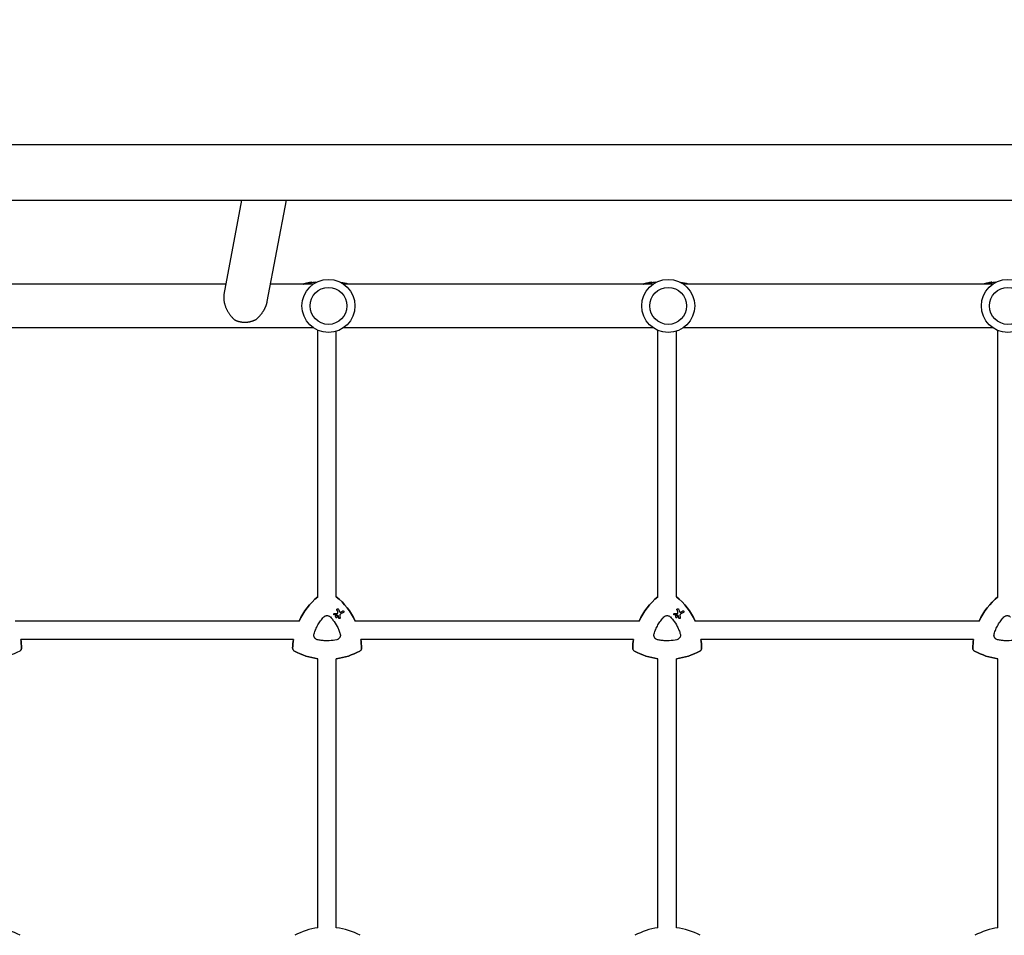
# Model space of a CAD drawing. Units: millimetres. Extents: x -10146 to 11599, y -11520 to 7551.
# Drawn here: x 1196 to 2050, y 418 to 1212 of the extents above; entities that cross this region are included whole.
import ezdxf

# ---------------------------------------------------------------- set-up
doc = ezdxf.new("R2010")
doc.units = ezdxf.units.MM
doc.header["$LTSCALE"] = 20
doc.linetypes.add('HIDDEN', pattern=[9.525, 6.35, -3.175])
doc.layers.add('2d', color=230, linetype='Continuous')
doc.layers.add('AS-Free_Space_Hatch', color=31, linetype='HIDDEN')

msp = doc.modelspace()

# ---------------------------------------------------------------- hatches: boundary and pattern name
at = {"layer": 'AS-Free_Space_Hatch'}
h = msp.add_hatch(dxfattribs=at)
h.set_pattern_fill('ANSI31', color=256, scale=100)
h.set_pattern_definition([(315, (-4492.33, -5828.78), (224.5064, 224.5064), [])])
edge = h.paths.add_edge_path()
edge.add_line((-4492.33, -9496.38), (-4492.33, -5828.78))
edge.add_line((-4492.33, -5828.78), (-6492.33, -5828.78))
edge.add_line((-6492.33, -5828.78), (-6492.33, -9496.38))
edge.add_arc((-5492.33, -9496.38), 1000, 180, 360)
edge = h.paths.add_edge_path()
edge.add_line((-4164.08, -1075.31), (-2386.27, -2103.37))
edge.add_arc((-2886.27, -2969.39), 1000, -116.94239, 60, ccw=False)
edge.add_line((-3339.37, -3860.85), (-5164.08, -2807.36))
edge.add_arc((-4664.08, -1941.33), 1000, 60, 240, ccw=False)
edge = h.paths.add_edge_path()
edge.add_arc((-714.02, -154.72), 500, 0, 360)
edge = h.paths.add_edge_path()
edge.add_line((3731.51, -3856.16), (2491.77, -6003.45))
edge.add_arc((1625.75, -5503.45), 1000, 150, 330, ccw=False)
edge.add_line((759.72, -5003.45), (1999.46, -2856.16))
edge.add_line((1999.46, -2856.16), (3731.51, -3856.16))
edge = h.paths.add_edge_path()
edge.add_line((-2251.42, 5899.57), (-143.49, 2248.54))
edge.add_arc((-1009.52, 1748.54), 1000, -150, 30, ccw=False)
edge.add_line((-1875.55, 1248.54), (-3983.47, 4899.57))
edge.add_arc((-3117.44, 5399.57), 1000, 30, 210, ccw=False)
edge = h.paths.add_edge_path()
edge.add_line((4803.17, 3082), (5631.39, 4516.52))
edge.add_arc((6497.41, 4016.52), 1000, -30, 150, ccw=False)
edge.add_line((7363.44, 3516.52), (6137.71, 1393.5))
edge.add_arc((5271.69, 1893.5), 1000, 242.06175, 330, ccw=False)
edge.add_arc((4334.65, 1893.5), 1000, 210, 297.93825, ccw=False)
edge.add_line((3468.62, 1393.5), (1360.7, 5044.53))
edge.add_arc((2226.72, 5544.53), 1000, 30, 210, ccw=False)
edge.add_line((3092.75, 6044.53), (4803.17, 3082))

# ---------------------------------------------------------------- linework, layer by layer
at = {"layer": '2d'}
for p, q in [((143.1, 1104.16), (2781.65, 1104.16)), ((143.1, 1055.86), (2781.65, 1055.86)), ((1372.98, 973.97), (1388.57, 1055.86)), ((1410.51, 967.9), (1427.25, 1055.86)), ((1374.7, 983.01), (1181.84, 983.01)), ((1450.61, 983.01), (1413.38, 983.01)), ((1447.82, 983.86), (1447.82, 984.37)), ((1448.91, 984.09), (1448.91, 984.59)), ((1745.31, 983.01), (1476.54, 983.01)), ((1742.82, 983.86), (1742.82, 984.37)), ((1743.91, 984.09), (1743.91, 984.59)), ((2040.01, 983.01), (1771.24, 983.01)), ((2037.82, 983.86), (2037.82, 984.37)), ((2038.91, 984.09), (2038.91, 984.59)), ((1450.61, 945.01), (1181.84, 945.01)), ((1454.38, 711.68), (1454.38, 942.93)), ((1470.38, 711.72), (1470.38, 942.04)), ((1745.31, 945.01), (1476.54, 945.01)), ((1749.38, 711.68), (1749.38, 942.8)), ((1765.38, 711.72), (1765.38, 942.13)), ((2040.01, 945.01), (1771.24, 945.01)), ((2044.38, 711.68), (2044.38, 942.68)), ((1471.96, 701.26), (1471.96, 701.26)), ((1766.96, 701.26), (1766.96, 701.26)), ((1468.39, 696.03), (1468.39, 696.03)), ((1469.97, 693.86), (1469.97, 693.86)), ((1470.87, 695.42), (1470.87, 695.42)), ((1472.82, 692.82), (1472.82, 692.82)), ((1476.65, 699.39), (1476.65, 699.39)), ((1763.39, 696.03), (1763.39, 696.03)), ((1764.97, 693.86), (1764.97, 693.86)), ((1765.87, 695.42), (1765.87, 695.42)), ((1767.82, 692.82), (1767.82, 692.82)), ((1771.65, 699.39), (1771.65, 699.39)), ((1438.08, 690.67), (1191.73, 690.67)), ((1733.08, 690.67), (1486.73, 690.67)), ((2028.08, 690.67), (1781.73, 690.67)), ((1433.2, 674.67), (1196.61, 674.67)), ((1728.2, 674.67), (1491.61, 674.67)), ((2023.2, 674.67), (1786.61, 674.67)), ((1454.38, 424.51), (1454.38, 657.93)), ((1470.38, 424.6), (1470.38, 657.92)), ((1749.38, 424.51), (1749.38, 657.93)), ((1765.38, 424.6), (1765.38, 657.92)), ((2044.38, 424.51), (2044.38, 657.93))]:
    msp.add_line(p, q, dxfattribs=at)
for centre, radius in [((1463.58, 964.01), 23), ((1758.28, 964.01), 23), ((2052.98, 964.01), 23), ((1463.58, 964.01), 16), ((1758.28, 964.01), 16), ((2052.98, 964.01), 16)]:
    msp.add_circle(centre, radius, dxfattribs=at)
for centre, radius, start, end in [((1462.38, 910), 75.8, 104.06712, 105.50159), ((1462.38, 910), 75.3, 102.87765, 104.16247), ((1462.38, 910), 75.8, 101.70877, 102.79126), ((1462.38, 910), 75.3, 97.80761, 101.14954), ((1462.38, 910), 75.3, 75.82987, 80.87644), ((1757.38, 910), 75.8, 104.06712, 105.50159), ((1757.38, 910), 75.3, 102.87765, 104.16247), ((1757.38, 910), 75.8, 101.70877, 102.79126), ((1757.38, 910), 75.3, 97.80761, 101.14954), ((1757.38, 910), 75.3, 75.82987, 81.20696), ((2052.38, 910), 75.8, 104.06712, 105.50159), ((2052.38, 910), 75.3, 102.87765, 104.16247), ((2052.38, 910), 75.8, 101.70877, 102.79126), ((2052.38, 910), 75.3, 97.80761, 101.14954), ((1167.7, 365.16), 59.93, 61.79924, 82.6364), ((1462.7, 365.16), 59.93, 97.9791, 118.20076), ((1462.7, 365.16), 59.93, 61.79924, 82.6364), ((1757.7, 365.16), 59.93, 97.9791, 118.20076), ((1757.7, 365.16), 59.93, 61.79924, 82.6364), ((2052.7, 365.16), 59.93, 97.9791, 118.20076)]:
    msp.add_arc(centre, radius, start, end, dxfattribs=at)
at = {"layer": '2d', "extrusion": (0, 0, -1)}
for centre, major_axis, ratio, start_param, end_param in [((1450.03, 910), (0, 74.13), 0.624794, -0.174233, -0.171585), ((1451.3, 910), (0, 74.67), 0.529152, -0.10923, -0.090576), ((1745.03, 910), (0, 74.13), 0.624794, -0.174233, -0.171585), ((1746.3, 910), (0, 74.67), 0.529152, -0.10923, -0.090576), ((2040.03, 910), (0, 74.13), 0.624794, -0.174233, -0.171585), ((2041.3, 910), (0, 74.67), 0.529152, -0.10923, -0.090576), ((1492.4, 665.36), (29.97, 51.9), 1, -1.658486, -1.211077), ((1432.4, 665.36), (29.97, 51.9), 1, 0.162538, 0.611101), ((1787.4, 665.36), (29.97, 51.9), 1, -1.658486, -1.211077), ((1727.4, 665.36), (29.97, 51.9), 1, 0.162538, 0.611101), ((2082.4, 665.36), (29.97, 51.9), 1, -1.658486, -1.211077), ((1475.78, 687.8), (-26.68, 69.49), 0.00016, -1.415808, -1.388564), ((1770.78, 687.8), (-26.68, 69.49), 0.00016, -1.415808, -1.388564), ((1461.81, 696.82), (74.4, 3.19), 0.000137, -1.478571, -1.444549), ((1471.23, 695.73), (-61.46, 41.47), 0.000018, -1.586176, -1.564283), ((1473.82, 684.3), (-10.6, 74.17), 0.0002, -1.449885, -1.427418), ((1458.56, 689.34), (65.31, 37.7), 0.000221, -1.328437, -1.301281), ((1756.81, 696.82), (74.4, 3.19), 0.000137, -1.478571, -1.444549), ((1766.23, 695.73), (-61.46, 41.47), 0.000018, -1.586176, -1.564283), ((1768.82, 684.3), (-10.6, 74.17), 0.0002, -1.449885, -1.427418), ((1753.56, 689.34), (65.31, 37.7), 0.000221, -1.328437, -1.301281), ((1137.4, 665.36), (-29.97, -51.9), 1, -2.250463, -2.125891), ((1492.4, 665.36), (29.97, 51.9), 1, -2.063086, -1.938515), ((1432.4, 665.36), (-29.97, -51.9), 1, -2.250463, -2.125891), ((1787.4, 665.36), (29.97, 51.9), 1, -2.063086, -1.938515), ((1727.4, 665.36), (-29.97, -51.9), 1, -2.250463, -2.125891), ((2082.4, 665.36), (29.97, 51.9), 1, -2.063086, -1.938515), ((1167.4, 717.32), (-29.97, -51.9), 1, -1.015888, -0.65713), ((1462.4, 717.32), (-29.97, -51.9), 1, -0.389354, -0.031496), ((1462.4, 717.32), (-29.97, -51.9), 1, -1.015888, -0.65713), ((1757.4, 717.32), (-29.97, -51.9), 1, -0.389354, -0.031496), ((1757.4, 717.32), (-29.97, -51.9), 1, -1.015888, -0.65713), ((2052.4, 717.32), (-29.97, -51.9), 1, -0.389354, -0.031496)]:
    msp.add_ellipse(centre, major_axis=major_axis, ratio=ratio, start_param=start_param, end_param=end_param, dxfattribs=at)
at = {"layer": '2d'}
for centre, major_axis, ratio, start_param, end_param in [((1451.25, 910), (0, 74.44), 0.629322, 0.15479, 0.182035), ((1450.43, 910), (0, 74.47), 0.536609, 0.09244, 0.126462), ((1746.25, 910), (0, 74.44), 0.629322, 0.15479, 0.182035), ((1745.43, 910), (0, 74.47), 0.536609, 0.09244, 0.126462), ((2041.25, 910), (0, 74.44), 0.629322, 0.15479, 0.182035), ((2040.43, 910), (0, 74.47), 0.536609, 0.09244, 0.126462), ((1492.4, 665.36), (-29.97, -51.9), 1, -1.930516, -1.483107), ((1432.4, 665.36), (29.97, 51.9), 1, -0.611101, -0.162538), ((1787.4, 665.36), (-29.97, -51.9), 1, -1.930516, -1.483107), ((1727.4, 665.36), (29.97, 51.9), 1, -0.611101, -0.162538), ((2082.4, 665.36), (-29.97, -51.9), 1, -1.930516, -1.483107), ((1477.15, 688.42), (26.97, -69.05), 0.000159, -1.752584, -1.721757), ((1772.15, 688.42), (26.97, -69.05), 0.000159, -1.752584, -1.721757), ((1461.97, 695.72), (-74.62, -2.54), 0.000135, -1.688478, -1.661156), ((1474.88, 684.27), (9.51, -74.14), 0.000203, -1.722124, -1.694311), ((1459.27, 688.13), (-65.42, -37.77), 0.000221, -1.839836, -1.798782), ((1756.97, 695.72), (-74.62, -2.54), 0.000135, -1.688478, -1.661156), ((1769.88, 684.27), (9.51, -74.14), 0.000203, -1.722124, -1.694311), ((1754.27, 688.13), (-65.42, -37.77), 0.000221, -1.839836, -1.798782), ((1137.4, 665.36), (29.97, 51.9), 1, -1.015701, -0.89113), ((1492.4, 665.36), (-29.97, -51.9), 1, -1.203078, -1.078507), ((1432.4, 665.36), (29.97, 51.9), 1, -1.015701, -0.89113), ((1787.4, 665.36), (-29.97, -51.9), 1, -1.203078, -1.078507), ((1727.4, 665.36), (29.97, 51.9), 1, -1.015701, -0.89113), ((2082.4, 665.36), (-29.97, -51.9), 1, -1.203078, -1.078507), ((1462.4, 717.32), (-29.97, -51.9), 1, 0.031496, 0.389354), ((1462.4, 717.32), (29.97, 51.9), 1, -2.484462, -2.125704), ((1757.4, 717.32), (-29.97, -51.9), 1, 0.031496, 0.389354), ((1757.4, 717.32), (29.97, 51.9), 1, -2.484462, -2.125704), ((2052.4, 717.32), (-29.97, -51.9), 1, 0.031496, 0.389354)]:
    msp.add_ellipse(centre, major_axis=major_axis, ratio=ratio, start_param=start_param, end_param=end_param, dxfattribs=at)
for points, knots in [([(1442.77, 983.21), (1442.73, 983.2), (1442.69, 983.18), (1442.57, 983.15), (1442.49, 983.13), (1442.32, 983.08), (1442.22, 983.05), (1442.11, 983.02), (1442.09, 983.01), (1442.07, 983.01)], [-0.9911805, -0.9911805, -0.9911805, -0.9911805, -0.8287112, -0.8287112, -0.5555396, -0.5555396, -0.2777698, -0.2777698, -0.2210922, -0.2210922, -0.2210922, -0.2210922]), ([(1444.75, 983.72), (1444.58, 983.68), (1444.41, 983.64), (1444.18, 983.58), (1444.1, 983.56), (1444.03, 983.55)], [2.398289, 2.398289, 2.398289, 2.398289, 2.9257201, 2.9257201, 3.2514965, 3.2514965, 3.2514965, 3.2514965]), ([(1445.39, 983.87), (1445.36, 983.86), (1445.33, 983.86), (1445.24, 983.84), (1445.17, 983.82), (1445.11, 983.8), (1445.04, 983.79), (1444.96, 983.77), (1444.84, 983.74), (1444.79, 983.73), (1444.75, 983.72)], [-0.3554415, -0.3554415, -0.3554415, -0.3554415, -0.2193913, -0.2193913, 0, 0, 0, 0.2216981, 0.2216981, 0.3586394, 0.3586394, 0.3586394, 0.3586394]), ([(1447.73, 984.36), (1447.76, 984.37), (1447.78, 984.37), (1447.81, 984.38), (1447.82, 984.37), (1447.8, 984.37), (1447.77, 984.36), (1447.7, 984.34), (1447.65, 984.33), (1447.52, 984.3), (1447.45, 984.29), (1447.31, 984.26), (1447.23, 984.24), (1447.08, 984.21), (1447, 984.2), (1446.94, 984.18), (1446.88, 984.17), (1446.82, 984.16), (1446.76, 984.15), (1446.75, 984.15), (1446.74, 984.15)], [-1.50334, -1.50334, -1.50334, -1.50334, -1.33537, -1.33537, -1.115029, -1.115029, -0.894689, -0.894689, -0.671838, -0.671838, -0.448987, -0.448987, -0.224493, -0.224493, 0, 0, 0, 0.221589, 0.221589, 0.271054, 0.271054, 0.271054, 0.271054]), ([(1447.56, 984.34), (1447.46, 984.32), (1447.37, 984.3), (1447.29, 984.28), (1447.28, 984.28), (1447.27, 984.28)], [0, 0, 0, 0, 0.3419976, 0.3419976, 0.3760743, 0.3760743, 0.3760743, 0.3760743]), ([(1448.91, 984.59), (1448.91, 984.59), (1448.91, 984.59), (1448.88, 984.59), (1448.84, 984.58), (1448.73, 984.56), (1448.65, 984.55), (1448.46, 984.51), (1448.35, 984.49), (1448.13, 984.45), (1448.01, 984.43), (1447.77, 984.38), (1447.66, 984.36), (1447.56, 984.34)], [3.650899, 3.650899, 3.650899, 3.650899, 3.76324, 3.76324, 4.101983, 4.101983, 4.443604, 4.443604, 4.785225, 4.785225, 5.131118, 5.131118, 5.477011, 5.477011, 5.477011, 5.477011]), ([(1452.7, 984.28), (1452.61, 984.27), (1452.52, 984.27), (1452.22, 984.25), (1452.03, 984.24), (1451.68, 984.23), (1451.52, 984.22), (1451.26, 984.22), (1451.15, 984.23), (1450.98, 984.24), (1450.92, 984.25), (1450.86, 984.27), (1450.85, 984.29), (1450.9, 984.32), (1450.94, 984.34), (1451.02, 984.37)], [0.001470481, 0.001470481, 0.001470481, 0.001470481, 0.001795725, 0.001795725, 0.002587084, 0.002587084, 0.003378444, 0.003378444, 0.004169803, 0.004169803, 0.004961163, 0.004961163, 0.005752522, 0.005752522, 0.006543882, 0.006543882, 0.006543882, 0.006543882]), ([(1451.02, 984.37), (1451.34, 984.47), (1451.72, 984.54), (1452.15, 984.6), (1452.57, 984.66), (1453.05, 984.7), (1453.57, 984.72)], [0.000268027, 0.000268027, 0.000268027, 0.000268027, 0.003720812, 0.003720812, 0.003720812, 0.007152437, 0.007152437, 0.007152437, 0.007152437]), ([(1737.77, 983.21), (1737.73, 983.2), (1737.69, 983.18), (1737.57, 983.15), (1737.49, 983.13), (1737.32, 983.08), (1737.22, 983.05), (1737.11, 983.02), (1737.09, 983.01), (1737.07, 983.01)], [-0.9911805, -0.9911805, -0.9911805, -0.9911805, -0.8287112, -0.8287112, -0.5555396, -0.5555396, -0.2777698, -0.2777698, -0.2210922, -0.2210922, -0.2210922, -0.2210922]), ([(1739.75, 983.72), (1739.58, 983.68), (1739.41, 983.64), (1739.18, 983.58), (1739.1, 983.56), (1739.03, 983.55)], [2.398289, 2.398289, 2.398289, 2.398289, 2.9257201, 2.9257201, 3.2514965, 3.2514965, 3.2514965, 3.2514965]), ([(1740.39, 983.87), (1740.36, 983.86), (1740.33, 983.86), (1740.24, 983.84), (1740.17, 983.82), (1740.11, 983.8), (1740.04, 983.79), (1739.96, 983.77), (1739.84, 983.74), (1739.79, 983.73), (1739.75, 983.72)], [-0.3554415, -0.3554415, -0.3554415, -0.3554415, -0.2193913, -0.2193913, 0, 0, 0, 0.2216981, 0.2216981, 0.3586394, 0.3586394, 0.3586394, 0.3586394]), ([(1742.73, 984.36), (1742.76, 984.37), (1742.78, 984.37), (1742.81, 984.38), (1742.82, 984.37), (1742.8, 984.37), (1742.77, 984.36), (1742.7, 984.34), (1742.65, 984.33), (1742.52, 984.3), (1742.45, 984.29), (1742.31, 984.26), (1742.23, 984.24), (1742.08, 984.21), (1742, 984.2), (1741.94, 984.18), (1741.88, 984.17), (1741.82, 984.16), (1741.76, 984.15), (1741.75, 984.15), (1741.74, 984.15)], [-1.50334, -1.50334, -1.50334, -1.50334, -1.33537, -1.33537, -1.115029, -1.115029, -0.894689, -0.894689, -0.671838, -0.671838, -0.448987, -0.448987, -0.224493, -0.224493, 0, 0, 0, 0.221589, 0.221589, 0.271054, 0.271054, 0.271054, 0.271054]), ([(1742.56, 984.34), (1742.46, 984.32), (1742.37, 984.3), (1742.29, 984.28), (1742.28, 984.28), (1742.27, 984.28)], [0, 0, 0, 0, 0.3419976, 0.3419976, 0.3760743, 0.3760743, 0.3760743, 0.3760743]), ([(1743.91, 984.59), (1743.91, 984.59), (1743.91, 984.59), (1743.88, 984.59), (1743.84, 984.58), (1743.73, 984.56), (1743.65, 984.55), (1743.46, 984.51), (1743.35, 984.49), (1743.13, 984.45), (1743.01, 984.43), (1742.77, 984.38), (1742.66, 984.36), (1742.56, 984.34)], [3.650899, 3.650899, 3.650899, 3.650899, 3.76324, 3.76324, 4.101983, 4.101983, 4.443604, 4.443604, 4.785225, 4.785225, 5.131118, 5.131118, 5.477011, 5.477011, 5.477011, 5.477011]), ([(1747.37, 984.26), (1747.18, 984.25), (1747.01, 984.24), (1746.68, 984.23), (1746.52, 984.22), (1746.26, 984.22), (1746.15, 984.23), (1745.98, 984.24), (1745.92, 984.25), (1745.86, 984.27), (1745.85, 984.29), (1745.9, 984.32), (1745.94, 984.34), (1746.02, 984.37)], [0.001882532, 0.001882532, 0.001882532, 0.001882532, 0.002587084, 0.002587084, 0.003378444, 0.003378444, 0.004169803, 0.004169803, 0.004961163, 0.004961163, 0.005752522, 0.005752522, 0.006543882, 0.006543882, 0.006543882, 0.006543882]), ([(1746.02, 984.37), (1746.34, 984.47), (1746.72, 984.54), (1747.15, 984.6), (1747.48, 984.65), (1747.84, 984.68), (1748.24, 984.7)], [0.000268027, 0.000268027, 0.000268027, 0.000268027, 0.003720812, 0.003720812, 0.003720812, 0.006414773, 0.006414773, 0.006414773, 0.006414773]), ([(2032.77, 983.21), (2032.73, 983.2), (2032.69, 983.18), (2032.57, 983.15), (2032.49, 983.13), (2032.32, 983.08), (2032.22, 983.05), (2032.11, 983.02), (2032.09, 983.01), (2032.07, 983.01)], [-0.9911805, -0.9911805, -0.9911805, -0.9911805, -0.8287112, -0.8287112, -0.5555396, -0.5555396, -0.2777698, -0.2777698, -0.2210922, -0.2210922, -0.2210922, -0.2210922]), ([(2034.75, 983.72), (2034.58, 983.68), (2034.41, 983.64), (2034.18, 983.58), (2034.1, 983.56), (2034.03, 983.55)], [2.398289, 2.398289, 2.398289, 2.398289, 2.9257201, 2.9257201, 3.2514965, 3.2514965, 3.2514965, 3.2514965]), ([(2035.39, 983.87), (2035.36, 983.86), (2035.33, 983.86), (2035.24, 983.84), (2035.17, 983.82), (2035.11, 983.8), (2035.04, 983.79), (2034.96, 983.77), (2034.84, 983.74), (2034.79, 983.73), (2034.75, 983.72)], [-0.3554415, -0.3554415, -0.3554415, -0.3554415, -0.2193913, -0.2193913, 0, 0, 0, 0.2216981, 0.2216981, 0.3586394, 0.3586394, 0.3586394, 0.3586394]), ([(2037.73, 984.36), (2037.76, 984.37), (2037.78, 984.37), (2037.81, 984.38), (2037.82, 984.37), (2037.8, 984.37), (2037.77, 984.36), (2037.7, 984.34), (2037.65, 984.33), (2037.52, 984.3), (2037.45, 984.29), (2037.31, 984.26), (2037.23, 984.24), (2037.08, 984.21), (2037, 984.2), (2036.94, 984.18), (2036.88, 984.17), (2036.82, 984.16), (2036.76, 984.15), (2036.75, 984.15), (2036.74, 984.15)], [-1.50334, -1.50334, -1.50334, -1.50334, -1.33537, -1.33537, -1.115029, -1.115029, -0.894689, -0.894689, -0.671838, -0.671838, -0.448987, -0.448987, -0.224493, -0.224493, 0, 0, 0, 0.221589, 0.221589, 0.271054, 0.271054, 0.271054, 0.271054]), ([(2037.56, 984.34), (2037.46, 984.32), (2037.37, 984.3), (2037.29, 984.28), (2037.28, 984.28), (2037.27, 984.28)], [0, 0, 0, 0, 0.3419976, 0.3419976, 0.3760743, 0.3760743, 0.3760743, 0.3760743]), ([(2038.91, 984.59), (2038.91, 984.59), (2038.91, 984.59), (2038.88, 984.59), (2038.84, 984.58), (2038.73, 984.56), (2038.65, 984.55), (2038.46, 984.51), (2038.35, 984.49), (2038.13, 984.45), (2038.01, 984.43), (2037.77, 984.38), (2037.66, 984.36), (2037.56, 984.34)], [3.650899, 3.650899, 3.650899, 3.650899, 3.76324, 3.76324, 4.101983, 4.101983, 4.443604, 4.443604, 4.785225, 4.785225, 5.131118, 5.131118, 5.477011, 5.477011, 5.477011, 5.477011]), ([(2042.04, 984.24), (2041.97, 984.24), (2041.91, 984.24), (2041.68, 984.23), (2041.52, 984.22), (2041.26, 984.22), (2041.15, 984.23), (2040.98, 984.24), (2040.92, 984.25), (2040.86, 984.27), (2040.85, 984.29), (2040.9, 984.32), (2040.94, 984.34), (2041.02, 984.37)], [0.002323243, 0.002323243, 0.002323243, 0.002323243, 0.002587084, 0.002587084, 0.003378444, 0.003378444, 0.004169803, 0.004169803, 0.004961163, 0.004961163, 0.005752522, 0.005752522, 0.006543882, 0.006543882, 0.006543882, 0.006543882]), ([(2041.02, 984.37), (2041.34, 984.47), (2041.72, 984.54), (2042.15, 984.6), (2042.38, 984.63), (2042.63, 984.66), (2042.89, 984.68)], [0.000268027, 0.000268027, 0.000268027, 0.000268027, 0.003720812, 0.003720812, 0.003720812, 0.005606867, 0.005606867, 0.005606867, 0.005606867]), ([(1470.94, 700.39), (1470.92, 700.44), (1470.9, 700.5), (1470.88, 700.65), (1470.89, 700.74), (1470.94, 700.91), (1470.98, 701), (1471.09, 701.15), (1471.17, 701.22), (1471.25, 701.26), (1471.32, 701.31), (1471.41, 701.34), (1471.6, 701.36), (1471.7, 701.36), (1471.87, 701.31), (1471.96, 701.27), (1472.11, 701.15), (1472.17, 701.08), (1472.23, 700.97), (1472.25, 700.94), (1472.26, 700.9)], [-0.991181, -0.991181, -0.991181, -0.991181, -0.828711, -0.828711, -0.55554, -0.55554, -0.27777, -0.27777, 0, 0, 0, 0.271379, 0.271379, 0.542757, 0.542757, 0.811711, 0.811711, 1.080665, 1.080665, 1.187362, 1.187362, 1.187362, 1.187362]), ([(1765.94, 700.39), (1765.92, 700.44), (1765.9, 700.5), (1765.88, 700.65), (1765.89, 700.74), (1765.94, 700.91), (1765.98, 701), (1766.09, 701.15), (1766.17, 701.22), (1766.25, 701.26), (1766.32, 701.31), (1766.41, 701.34), (1766.6, 701.36), (1766.7, 701.36), (1766.87, 701.31), (1766.96, 701.27), (1767.11, 701.15), (1767.17, 701.08), (1767.23, 700.97), (1767.25, 700.94), (1767.26, 700.9)], [-0.991181, -0.991181, -0.991181, -0.991181, -0.828711, -0.828711, -0.55554, -0.55554, -0.27777, -0.27777, 0, 0, 0, 0.271379, 0.271379, 0.542757, 0.542757, 0.811711, 0.811711, 1.080665, 1.080665, 1.187362, 1.187362, 1.187362, 1.187362]), ([(1451.04, 679.4), (1451.44, 680.79), (1451.93, 682.13), (1453.04, 684.75), (1453.68, 686.03), (1454.75, 687.89), (1455.13, 688.5), (1455.92, 689.7), (1456.34, 690.29), (1457.63, 692.02), (1458.56, 693.11), (1459.56, 694.15)], [0.00007497, 0.00007497, 0.00007497, 0.00007497, 0.00434929, 0.00434929, 0.00862362, 0.00862362, 0.01076079, 0.01076079, 0.01289795, 0.01289795, 0.01717228, 0.01717228, 0.01717228, 0.01717228]), ([(1459.56, 694.15), (1459.74, 694.35), (1459.94, 694.52), (1460.37, 694.82), (1460.61, 694.95), (1461.1, 695.15), (1461.35, 695.23), (1461.87, 695.34), (1462.13, 695.37), (1462.66, 695.37), (1462.93, 695.34), (1463.45, 695.23), (1463.7, 695.15), (1464.19, 694.95), (1464.42, 694.82), (1464.86, 694.52), (1465.06, 694.35), (1465.24, 694.15)], [0.000213005, 0.000213005, 0.000213005, 0.000213005, 0.001004365, 0.001004365, 0.001795725, 0.001795725, 0.002587084, 0.002587084, 0.003378444, 0.003378444, 0.004169803, 0.004169803, 0.004961163, 0.004961163, 0.005752522, 0.005752522, 0.006543882, 0.006543882, 0.006543882, 0.006543882]), ([(1465.24, 694.15), (1466.04, 693.32), (1466.8, 692.44), (1467.51, 691.54), (1468.92, 689.75), (1470.15, 687.84), (1471.47, 685.28), (1471.72, 684.76), (1472.2, 683.72), (1472.43, 683.19), (1473.06, 681.59), (1473.44, 680.51), (1473.76, 679.4)], [0.00026803, 0.00026803, 0.00026803, 0.00026803, 0.00372081, 0.00372081, 0.00372081, 0.01054467, 0.01054467, 0.01225064, 0.01225064, 0.0139566, 0.0139566, 0.01736853, 0.01736853, 0.01736853, 0.01736853]), ([(1468.71, 695.95), (1468.65, 695.95), (1468.59, 695.96), (1468.46, 695.99), (1468.39, 696.03), (1468.27, 696.12), (1468.22, 696.18), (1468.14, 696.31), (1468.12, 696.39), (1468.1, 696.54), (1468.1, 696.62), (1468.14, 696.76), (1468.17, 696.83), (1468.27, 696.96), (1468.33, 697.01), (1468.39, 697.04), (1468.46, 697.08), (1468.53, 697.11), (1468.63, 697.12), (1468.64, 697.12), (1468.66, 697.12)], [-1.50334, -1.50334, -1.50334, -1.50334, -1.33537, -1.33537, -1.115029, -1.115029, -0.894689, -0.894689, -0.671838, -0.671838, -0.448987, -0.448987, -0.224493, -0.224493, 0, 0, 0, 0.221589, 0.221589, 0.271054, 0.271054, 0.271054, 0.271054]), ([(1469.97, 695.42), (1470.07, 695.48), (1470.18, 695.52), (1470.42, 695.55), (1470.54, 695.54), (1470.76, 695.48), (1470.87, 695.43), (1471.06, 695.28), (1471.14, 695.19), (1471.26, 694.99), (1471.3, 694.88), (1471.33, 694.64), (1471.32, 694.52), (1471.26, 694.3), (1471.21, 694.19), (1471.06, 694), (1470.97, 693.92), (1470.77, 693.8), (1470.66, 693.76), (1470.42, 693.73), (1470.3, 693.74), (1470.08, 693.8), (1469.97, 693.85), (1469.78, 694), (1469.7, 694.09), (1469.58, 694.29), (1469.54, 694.4), (1469.51, 694.64), (1469.52, 694.76), (1469.58, 694.98), (1469.63, 695.09), (1469.78, 695.28), (1469.87, 695.36), (1469.97, 695.42)], [0, 0, 0, 0, 0.341998, 0.341998, 0.683995, 0.683995, 1.02374, 1.02374, 1.363485, 1.363485, 1.70513, 1.70513, 2.046775, 2.046775, 2.392659, 2.392659, 2.738543, 2.738543, 3.08152, 3.08152, 3.424498, 3.424498, 3.76324, 3.76324, 4.101983, 4.101983, 4.443604, 4.443604, 4.785225, 4.785225, 5.131118, 5.131118, 5.477011, 5.477011, 5.477011, 5.477011]), ([(1470.83, 696), (1470.81, 696.01), (1470.8, 696.01), (1470.78, 696.02), (1470.77, 696.02), (1470.75, 696.02), (1470.73, 696.02)], [-0.04712682, -0.04712682, -0.04712682, -0.04712682, 0, 0, 0, 0.04729116, 0.04729116, 0.04729116, 0.04729116]), ([(1471.18, 697.23), (1471.22, 697.23), (1471.27, 697.24), (1471.39, 697.28), (1471.46, 697.31), (1471.51, 697.36), (1471.57, 697.4), (1471.62, 697.46), (1471.68, 697.57), (1471.69, 697.62), (1471.71, 697.66)], [-0.3554415, -0.3554415, -0.3554415, -0.3554415, -0.2193913, -0.2193913, 0, 0, 0, 0.2216981, 0.2216981, 0.3586394, 0.3586394, 0.3586394, 0.3586394]), ([(1471.71, 697.66), (1471.75, 697.83), (1471.76, 698.01), (1471.72, 698.31), (1471.69, 698.42), (1471.65, 698.52)], [2.398289, 2.398289, 2.398289, 2.398289, 2.9257201, 2.9257201, 3.2514965, 3.2514965, 3.2514965, 3.2514965]), ([(1472.29, 694.9), (1472.29, 694.9), (1472.29, 694.9), (1472.28, 694.94), (1472.27, 694.97), (1472.25, 695), (1472.23, 695.03), (1472.21, 695.06), (1472.17, 695.09), (1472.17, 695.09), (1472.17, 695.09)], [-0.1134488, -0.1134488, -0.1134488, -0.1134488, -0.1067057, -0.1067057, 0, 0, 0, 0.1063235, 0.1063235, 0.1129111, 0.1129111, 0.1129111, 0.1129111]), ([(1473.7, 693.4), (1473.71, 693.32), (1473.7, 693.25), (1473.66, 693.1), (1473.63, 693.03), (1473.53, 692.91), (1473.47, 692.85), (1473.34, 692.78), (1473.27, 692.75), (1473.11, 692.73), (1473.03, 692.74), (1472.89, 692.78), (1472.81, 692.81), (1472.69, 692.91), (1472.64, 692.97), (1472.56, 693.09), (1472.54, 693.17), (1472.53, 693.24)], [1.118805, 1.118805, 1.118805, 1.118805, 1.339319, 1.339319, 1.566316, 1.566316, 1.793312, 1.793312, 2.018992, 2.018992, 2.244672, 2.244672, 2.466002, 2.466002, 2.687333, 2.687333, 2.904057, 2.904057, 2.904057, 2.904057]), ([(1473.08, 698.8), (1473.09, 698.78), (1473.1, 698.76), (1473.15, 698.66), (1473.22, 698.57), (1473.38, 698.43), (1473.47, 698.37), (1473.56, 698.34), (1473.66, 698.31), (1473.77, 698.29), (1473.98, 698.3), (1474.08, 698.33), (1474.19, 698.38), (1474.21, 698.39), (1474.23, 698.4)], [-0.666005, -0.666005, -0.666005, -0.666005, -0.600739, -0.600739, -0.300369, -0.300369, 0, 0, 0, 0.30366, 0.30366, 0.60732, 0.60732, 0.67378, 0.67378, 0.67378, 0.67378]), ([(1474.04, 696.68), (1473.98, 696.64), (1473.91, 696.59), (1473.72, 696.43), (1473.62, 696.29), (1473.55, 696.15), (1473.48, 696.01), (1473.44, 695.85), (1473.42, 695.6), (1473.42, 695.52), (1473.43, 695.44)], [-0.713778, -0.713778, -0.713778, -0.713778, -0.482011, -0.482011, 0, 0, 0, 0.47753, 0.47753, 0.708462, 0.708462, 0.708462, 0.708462]), ([(1475.94, 699.39), (1476.02, 699.44), (1476.11, 699.47), (1476.3, 699.49), (1476.39, 699.49), (1476.57, 699.44), (1476.65, 699.4), (1476.8, 699.28), (1476.86, 699.21), (1476.95, 699.06), (1476.98, 698.97), (1477, 698.78), (1477, 698.69), (1476.95, 698.52), (1476.91, 698.43), (1476.8, 698.28), (1476.72, 698.22), (1476.65, 698.18)], [0, 0, 0, 0, 0.27262, 0.27262, 0.545239, 0.545239, 0.808258, 0.808258, 1.071277, 1.071277, 1.3406, 1.3406, 1.609922, 1.609922, 1.884235, 1.884235, 2.158548, 2.158548, 2.158548, 2.158548]), ([(1746.04, 679.4), (1746.44, 680.79), (1746.93, 682.13), (1748.04, 684.75), (1748.68, 686.03), (1749.75, 687.89), (1750.13, 688.5), (1750.92, 689.7), (1751.34, 690.29), (1752.63, 692.02), (1753.56, 693.11), (1754.56, 694.15)], [0.00007497, 0.00007497, 0.00007497, 0.00007497, 0.00434929, 0.00434929, 0.00862362, 0.00862362, 0.01076079, 0.01076079, 0.01289795, 0.01289795, 0.01717228, 0.01717228, 0.01717228, 0.01717228]), ([(1754.56, 694.15), (1754.74, 694.35), (1754.94, 694.52), (1755.37, 694.82), (1755.61, 694.95), (1756.1, 695.15), (1756.35, 695.23), (1756.87, 695.34), (1757.13, 695.37), (1757.66, 695.37), (1757.93, 695.34), (1758.45, 695.23), (1758.7, 695.15), (1759.19, 694.95), (1759.42, 694.82), (1759.86, 694.52), (1760.06, 694.35), (1760.24, 694.15)], [0.000213005, 0.000213005, 0.000213005, 0.000213005, 0.001004365, 0.001004365, 0.001795725, 0.001795725, 0.002587084, 0.002587084, 0.003378444, 0.003378444, 0.004169803, 0.004169803, 0.004961163, 0.004961163, 0.005752522, 0.005752522, 0.006543882, 0.006543882, 0.006543882, 0.006543882]), ([(1760.24, 694.15), (1761.04, 693.32), (1761.8, 692.44), (1762.51, 691.54), (1763.92, 689.75), (1765.15, 687.84), (1766.47, 685.28), (1766.72, 684.76), (1767.2, 683.72), (1767.43, 683.19), (1768.06, 681.59), (1768.44, 680.51), (1768.76, 679.4)], [0.00026803, 0.00026803, 0.00026803, 0.00026803, 0.00372081, 0.00372081, 0.00372081, 0.01054467, 0.01054467, 0.01225064, 0.01225064, 0.0139566, 0.0139566, 0.01736853, 0.01736853, 0.01736853, 0.01736853]), ([(1763.71, 695.95), (1763.65, 695.95), (1763.59, 695.96), (1763.46, 695.99), (1763.39, 696.03), (1763.27, 696.12), (1763.22, 696.18), (1763.14, 696.31), (1763.12, 696.39), (1763.1, 696.54), (1763.1, 696.62), (1763.14, 696.76), (1763.17, 696.83), (1763.27, 696.96), (1763.33, 697.01), (1763.39, 697.04), (1763.46, 697.08), (1763.53, 697.11), (1763.63, 697.12), (1763.64, 697.12), (1763.66, 697.12)], [-1.50334, -1.50334, -1.50334, -1.50334, -1.33537, -1.33537, -1.115029, -1.115029, -0.894689, -0.894689, -0.671838, -0.671838, -0.448987, -0.448987, -0.224493, -0.224493, 0, 0, 0, 0.221589, 0.221589, 0.271054, 0.271054, 0.271054, 0.271054]), ([(1764.97, 695.42), (1765.07, 695.48), (1765.18, 695.52), (1765.42, 695.55), (1765.54, 695.54), (1765.76, 695.48), (1765.87, 695.43), (1766.06, 695.28), (1766.14, 695.19), (1766.26, 694.99), (1766.3, 694.88), (1766.33, 694.64), (1766.32, 694.52), (1766.26, 694.3), (1766.21, 694.19), (1766.06, 694), (1765.97, 693.92), (1765.77, 693.8), (1765.66, 693.76), (1765.42, 693.73), (1765.3, 693.74), (1765.08, 693.8), (1764.97, 693.85), (1764.78, 694), (1764.7, 694.09), (1764.58, 694.29), (1764.54, 694.4), (1764.51, 694.64), (1764.52, 694.76), (1764.58, 694.98), (1764.63, 695.09), (1764.78, 695.28), (1764.87, 695.36), (1764.97, 695.42)], [0, 0, 0, 0, 0.341998, 0.341998, 0.683995, 0.683995, 1.02374, 1.02374, 1.363485, 1.363485, 1.70513, 1.70513, 2.046775, 2.046775, 2.392659, 2.392659, 2.738543, 2.738543, 3.08152, 3.08152, 3.424498, 3.424498, 3.76324, 3.76324, 4.101983, 4.101983, 4.443604, 4.443604, 4.785225, 4.785225, 5.131118, 5.131118, 5.477011, 5.477011, 5.477011, 5.477011]), ([(1765.83, 696), (1765.81, 696.01), (1765.8, 696.01), (1765.78, 696.02), (1765.77, 696.02), (1765.75, 696.02), (1765.73, 696.02)], [-0.04712682, -0.04712682, -0.04712682, -0.04712682, 0, 0, 0, 0.04729116, 0.04729116, 0.04729116, 0.04729116]), ([(1766.18, 697.23), (1766.22, 697.23), (1766.27, 697.24), (1766.39, 697.28), (1766.46, 697.31), (1766.51, 697.36), (1766.57, 697.4), (1766.62, 697.46), (1766.68, 697.57), (1766.69, 697.62), (1766.71, 697.66)], [-0.3554415, -0.3554415, -0.3554415, -0.3554415, -0.2193913, -0.2193913, 0, 0, 0, 0.2216981, 0.2216981, 0.3586394, 0.3586394, 0.3586394, 0.3586394]), ([(1766.71, 697.66), (1766.75, 697.83), (1766.76, 698.01), (1766.72, 698.31), (1766.69, 698.42), (1766.65, 698.52)], [2.398289, 2.398289, 2.398289, 2.398289, 2.9257201, 2.9257201, 3.2514965, 3.2514965, 3.2514965, 3.2514965]), ([(1767.29, 694.9), (1767.29, 694.9), (1767.29, 694.9), (1767.28, 694.94), (1767.27, 694.97), (1767.25, 695), (1767.23, 695.03), (1767.21, 695.06), (1767.17, 695.09), (1767.17, 695.09), (1767.17, 695.09)], [-0.1134488, -0.1134488, -0.1134488, -0.1134488, -0.1067057, -0.1067057, 0, 0, 0, 0.1063235, 0.1063235, 0.1129111, 0.1129111, 0.1129111, 0.1129111]), ([(1768.7, 693.4), (1768.71, 693.32), (1768.7, 693.25), (1768.66, 693.1), (1768.63, 693.03), (1768.53, 692.91), (1768.47, 692.85), (1768.34, 692.78), (1768.27, 692.75), (1768.11, 692.73), (1768.03, 692.74), (1767.89, 692.78), (1767.81, 692.81), (1767.69, 692.91), (1767.64, 692.97), (1767.56, 693.09), (1767.54, 693.17), (1767.53, 693.24)], [1.118805, 1.118805, 1.118805, 1.118805, 1.339319, 1.339319, 1.566316, 1.566316, 1.793312, 1.793312, 2.018992, 2.018992, 2.244672, 2.244672, 2.466002, 2.466002, 2.687333, 2.687333, 2.904057, 2.904057, 2.904057, 2.904057]), ([(1768.08, 698.8), (1768.09, 698.78), (1768.1, 698.76), (1768.15, 698.66), (1768.22, 698.57), (1768.38, 698.43), (1768.47, 698.37), (1768.56, 698.34), (1768.66, 698.31), (1768.77, 698.29), (1768.98, 698.3), (1769.08, 698.33), (1769.19, 698.38), (1769.21, 698.39), (1769.23, 698.4)], [-0.666005, -0.666005, -0.666005, -0.666005, -0.600739, -0.600739, -0.300369, -0.300369, 0, 0, 0, 0.30366, 0.30366, 0.60732, 0.60732, 0.67378, 0.67378, 0.67378, 0.67378]), ([(1769.04, 696.68), (1768.98, 696.64), (1768.91, 696.59), (1768.72, 696.43), (1768.62, 696.29), (1768.55, 696.15), (1768.48, 696.01), (1768.44, 695.85), (1768.42, 695.6), (1768.42, 695.52), (1768.43, 695.44)], [-0.713778, -0.713778, -0.713778, -0.713778, -0.482011, -0.482011, 0, 0, 0, 0.47753, 0.47753, 0.708462, 0.708462, 0.708462, 0.708462]), ([(1770.94, 699.39), (1771.02, 699.44), (1771.11, 699.47), (1771.3, 699.49), (1771.39, 699.49), (1771.57, 699.44), (1771.65, 699.4), (1771.8, 699.28), (1771.86, 699.21), (1771.95, 699.06), (1771.98, 698.97), (1772, 698.78), (1772, 698.69), (1771.95, 698.52), (1771.91, 698.43), (1771.8, 698.28), (1771.72, 698.22), (1771.65, 698.18)], [0, 0, 0, 0, 0.27262, 0.27262, 0.545239, 0.545239, 0.808258, 0.808258, 1.071277, 1.071277, 1.3406, 1.3406, 1.609922, 1.609922, 1.884235, 1.884235, 2.158548, 2.158548, 2.158548, 2.158548]), ([(2041.04, 679.4), (2041.44, 680.79), (2041.93, 682.13), (2043.04, 684.75), (2043.68, 686.03), (2044.75, 687.89), (2045.13, 688.5), (2045.92, 689.7), (2046.34, 690.29), (2047.63, 692.02), (2048.56, 693.11), (2049.56, 694.15)], [0.00007497, 0.00007497, 0.00007497, 0.00007497, 0.00434929, 0.00434929, 0.00862362, 0.00862362, 0.01076079, 0.01076079, 0.01289795, 0.01289795, 0.01717228, 0.01717228, 0.01717228, 0.01717228]), ([(2049.56, 694.15), (2049.74, 694.35), (2049.94, 694.52), (2050.37, 694.82), (2050.61, 694.95), (2051.1, 695.15), (2051.35, 695.23), (2051.87, 695.34), (2052.13, 695.37), (2052.66, 695.37), (2052.93, 695.34), (2053.45, 695.23), (2053.7, 695.15), (2054.19, 694.95), (2054.42, 694.82), (2054.86, 694.52), (2055.06, 694.35), (2055.24, 694.15)], [0.000213005, 0.000213005, 0.000213005, 0.000213005, 0.001004365, 0.001004365, 0.001795725, 0.001795725, 0.002587084, 0.002587084, 0.003378444, 0.003378444, 0.004169803, 0.004169803, 0.004961163, 0.004961163, 0.005752522, 0.005752522, 0.006543882, 0.006543882, 0.006543882, 0.006543882]), ([(1453.88, 674.48), (1453.51, 674.57), (1453.16, 674.71), (1452.83, 674.91), (1452.65, 675.02), (1452.47, 675.14), (1452.13, 675.42), (1451.98, 675.57), (1451.69, 675.9), (1451.57, 676.08), (1451.34, 676.45), (1451.24, 676.64), (1451.08, 677.05), (1451.02, 677.26), (1450.93, 677.68), (1450.9, 677.9), (1450.88, 678.33), (1450.89, 678.55), (1450.94, 678.98), (1450.98, 679.19), (1451.04, 679.4)], [0.000094654, 0.000094654, 0.000094654, 0.000094654, 0.001228513, 0.001228513, 0.001228513, 0.00187814, 0.00187814, 0.002527768, 0.002527768, 0.003177396, 0.003177396, 0.003827024, 0.003827024, 0.004476651, 0.004476651, 0.005126279, 0.005126279, 0.005775907, 0.005775907, 0.006425534, 0.006425534, 0.006425534, 0.006425534]), ([(1473.76, 679.4), (1473.83, 679.15), (1473.88, 678.89), (1473.92, 678.36), (1473.92, 678.1), (1473.85, 677.57), (1473.8, 677.31), (1473.63, 676.81), (1473.52, 676.57), (1473.26, 676.11), (1473.1, 675.89), (1472.75, 675.49), (1472.55, 675.32), (1472.13, 675), (1471.9, 674.86), (1471.42, 674.63), (1471.17, 674.55), (1470.92, 674.48)], [0.000349923, 0.000349923, 0.000349923, 0.000349923, 0.001140963, 0.001140963, 0.001932003, 0.001932003, 0.002723043, 0.002723043, 0.003514084, 0.003514084, 0.004305124, 0.004305124, 0.005096164, 0.005096164, 0.005887204, 0.005887204, 0.006678245, 0.006678245, 0.006678245, 0.006678245]), ([(1748.88, 674.48), (1748.51, 674.57), (1748.16, 674.71), (1747.83, 674.91), (1747.65, 675.02), (1747.47, 675.14), (1747.13, 675.42), (1746.98, 675.57), (1746.69, 675.9), (1746.57, 676.08), (1746.34, 676.45), (1746.24, 676.64), (1746.08, 677.05), (1746.02, 677.26), (1745.93, 677.68), (1745.9, 677.9), (1745.88, 678.33), (1745.89, 678.55), (1745.94, 678.98), (1745.98, 679.19), (1746.04, 679.4)], [0.000094654, 0.000094654, 0.000094654, 0.000094654, 0.001228513, 0.001228513, 0.001228513, 0.00187814, 0.00187814, 0.002527768, 0.002527768, 0.003177396, 0.003177396, 0.003827024, 0.003827024, 0.004476651, 0.004476651, 0.005126279, 0.005126279, 0.005775907, 0.005775907, 0.006425534, 0.006425534, 0.006425534, 0.006425534]), ([(1768.76, 679.4), (1768.83, 679.15), (1768.88, 678.89), (1768.92, 678.36), (1768.92, 678.1), (1768.85, 677.57), (1768.8, 677.31), (1768.63, 676.81), (1768.52, 676.57), (1768.26, 676.11), (1768.1, 675.89), (1767.75, 675.49), (1767.55, 675.32), (1767.13, 675), (1766.9, 674.86), (1766.42, 674.63), (1766.17, 674.55), (1765.92, 674.48)], [0.000349923, 0.000349923, 0.000349923, 0.000349923, 0.001140963, 0.001140963, 0.001932003, 0.001932003, 0.002723043, 0.002723043, 0.003514084, 0.003514084, 0.004305124, 0.004305124, 0.005096164, 0.005096164, 0.005887204, 0.005887204, 0.006678245, 0.006678245, 0.006678245, 0.006678245]), ([(2043.88, 674.48), (2043.51, 674.57), (2043.16, 674.71), (2042.83, 674.91), (2042.65, 675.02), (2042.47, 675.14), (2042.13, 675.42), (2041.98, 675.57), (2041.69, 675.9), (2041.57, 676.08), (2041.34, 676.45), (2041.24, 676.64), (2041.08, 677.05), (2041.02, 677.26), (2040.93, 677.68), (2040.9, 677.9), (2040.88, 678.33), (2040.89, 678.55), (2040.94, 678.98), (2040.98, 679.19), (2041.04, 679.4)], [0.000094654, 0.000094654, 0.000094654, 0.000094654, 0.001228513, 0.001228513, 0.001228513, 0.00187814, 0.00187814, 0.002527768, 0.002527768, 0.003177396, 0.003177396, 0.003827024, 0.003827024, 0.004476651, 0.004476651, 0.005126279, 0.005126279, 0.005775907, 0.005775907, 0.006425534, 0.006425534, 0.006425534, 0.006425534]), ([(1197.3, 667.24), (1197.32, 666.85), (1197.25, 666.46), (1196.99, 665.76), (1196.8, 665.44), (1196.33, 664.9), (1196.04, 664.67), (1195.72, 664.5)], [0, 0, 0, 0, 1.171627, 1.171627, 2.254538, 2.254538, 3.337578, 3.337578, 3.337578, 3.337578]), ([(1195.72, 664.5), (1196.07, 664.69), (1196.37, 664.94), (1196.85, 665.52), (1197.03, 665.83), (1197.26, 666.52), (1197.31, 666.88), (1197.3, 667.24)], [0, 0, 0, 0, 1.171627, 1.171627, 2.254538, 2.254538, 3.337578, 3.337578, 3.337578, 3.337578]), ([(1434.08, 664.5), (1433.74, 664.69), (1433.43, 664.94), (1432.96, 665.52), (1432.78, 665.83), (1432.54, 666.52), (1432.49, 666.88), (1432.5, 667.24)], [0, 0, 0, 0, 1.171627, 1.171627, 2.254538, 2.254538, 3.337578, 3.337578, 3.337578, 3.337578]), ([(1432.5, 667.24), (1432.49, 666.85), (1432.55, 666.46), (1432.82, 665.76), (1433, 665.44), (1433.48, 664.9), (1433.76, 664.67), (1434.08, 664.5)], [0, 0, 0, 0, 1.171627, 1.171627, 2.254538, 2.254538, 3.337578, 3.337578, 3.337578, 3.337578]), ([(1470.92, 674.48), (1468.68, 673.93), (1466.43, 673.61), (1463.01, 673.44), (1461.87, 673.44), (1460.15, 673.52), (1459.57, 673.56), (1458.42, 673.67), (1457.85, 673.74), (1457.28, 673.82), (1456.14, 673.99), (1455.01, 674.21), (1453.88, 674.48)], [0.0003007, 0.0003007, 0.0003007, 0.0003007, 0.00713232, 0.00713232, 0.01054813, 0.01054813, 0.01225604, 0.01225604, 0.01396394, 0.01396394, 0.01396394, 0.01740119, 0.01740119, 0.01740119, 0.01740119]), ([(1492.3, 667.24), (1492.32, 666.85), (1492.25, 666.46), (1491.99, 665.76), (1491.8, 665.44), (1491.33, 664.9), (1491.04, 664.67), (1490.72, 664.5)], [0, 0, 0, 0, 1.171627, 1.171627, 2.254538, 2.254538, 3.337578, 3.337578, 3.337578, 3.337578]), ([(1490.72, 664.5), (1491.07, 664.69), (1491.37, 664.94), (1491.85, 665.52), (1492.03, 665.83), (1492.26, 666.52), (1492.31, 666.88), (1492.3, 667.24)], [0, 0, 0, 0, 1.171627, 1.171627, 2.254538, 2.254538, 3.337578, 3.337578, 3.337578, 3.337578]), ([(1729.08, 664.5), (1728.74, 664.69), (1728.43, 664.94), (1727.96, 665.52), (1727.78, 665.83), (1727.54, 666.52), (1727.49, 666.88), (1727.5, 667.24)], [0, 0, 0, 0, 1.171627, 1.171627, 2.254538, 2.254538, 3.337578, 3.337578, 3.337578, 3.337578]), ([(1727.5, 667.24), (1727.49, 666.85), (1727.55, 666.46), (1727.82, 665.76), (1728, 665.44), (1728.48, 664.9), (1728.76, 664.67), (1729.08, 664.5)], [0, 0, 0, 0, 1.171627, 1.171627, 2.254538, 2.254538, 3.337578, 3.337578, 3.337578, 3.337578]), ([(1765.92, 674.48), (1763.68, 673.93), (1761.43, 673.61), (1758.01, 673.44), (1756.87, 673.44), (1755.15, 673.52), (1754.57, 673.56), (1753.42, 673.67), (1752.85, 673.74), (1752.28, 673.82), (1751.14, 673.99), (1750.01, 674.21), (1748.88, 674.48)], [0.0003007, 0.0003007, 0.0003007, 0.0003007, 0.00713232, 0.00713232, 0.01054813, 0.01054813, 0.01225604, 0.01225604, 0.01396394, 0.01396394, 0.01396394, 0.01740119, 0.01740119, 0.01740119, 0.01740119]), ([(1787.3, 667.24), (1787.32, 666.85), (1787.25, 666.46), (1786.99, 665.76), (1786.8, 665.44), (1786.33, 664.9), (1786.04, 664.67), (1785.72, 664.5)], [0, 0, 0, 0, 1.171627, 1.171627, 2.254538, 2.254538, 3.337578, 3.337578, 3.337578, 3.337578]), ([(1785.72, 664.5), (1786.07, 664.69), (1786.37, 664.94), (1786.85, 665.52), (1787.03, 665.83), (1787.26, 666.52), (1787.31, 666.88), (1787.3, 667.24)], [0, 0, 0, 0, 1.171627, 1.171627, 2.254538, 2.254538, 3.337578, 3.337578, 3.337578, 3.337578]), ([(2024.08, 664.5), (2023.74, 664.69), (2023.43, 664.94), (2022.96, 665.52), (2022.78, 665.83), (2022.54, 666.52), (2022.49, 666.88), (2022.5, 667.24)], [0, 0, 0, 0, 1.171627, 1.171627, 2.254538, 2.254538, 3.337578, 3.337578, 3.337578, 3.337578]), ([(2022.5, 667.24), (2022.49, 666.85), (2022.55, 666.46), (2022.82, 665.76), (2023, 665.44), (2023.48, 664.9), (2023.76, 664.67), (2024.08, 664.5)], [0, 0, 0, 0, 1.171627, 1.171627, 2.254538, 2.254538, 3.337578, 3.337578, 3.337578, 3.337578]), ([(2060.92, 674.48), (2058.68, 673.93), (2056.43, 673.61), (2053.01, 673.44), (2051.87, 673.44), (2050.15, 673.52), (2049.57, 673.56), (2048.42, 673.67), (2047.85, 673.74), (2047.28, 673.82), (2046.14, 673.99), (2045.01, 674.21), (2043.88, 674.48)], [0.0003007, 0.0003007, 0.0003007, 0.0003007, 0.00713232, 0.00713232, 0.01054813, 0.01054813, 0.01225604, 0.01225604, 0.01396394, 0.01396394, 0.01396394, 0.01740119, 0.01740119, 0.01740119, 0.01740119])]:
    msp.add_open_spline(points, degree=3, knots=knots, dxfattribs=at)
for points, weights, knots in [([(1372.98, 973.97), (1372.77, 972.87), (1372.69, 971.73), (1372.72, 970.54), (1372.9, 964.04), (1376.31, 957.27), (1382.03, 952.03)], [0.957630533869, 0.968293235596, 0.982416390973, 1, 0.9106523775, 0.9106523775, 1], [6.07706, 6.07706, 6.07706, 6.07706, 6.283185, 6.283185, 6.283185, 7.33057, 7.33057, 7.33057, 7.33057]), ([(1382.03, 952.03), (1384.98, 950.55), (1388.25, 949.83), (1391.62, 949.92), (1394.98, 950.02), (1398.2, 950.92), (1401.07, 952.57)], [1, 0.977300043318, 0.977300043318, 1, 0.977300043318, 0.977300043318, 1], [4.188978, 4.188978, 4.188978, 4.188978, 4.712389, 4.712389, 4.712389, 5.2358, 5.2358, 5.2358, 5.2358])]:
    msp.add_rational_spline(points, weights, degree=3, knots=knots, dxfattribs=at)
msp.add_rational_spline([(1401.07, 952.57), (1406.08, 956.96), (1409.46, 962.38), (1410.51, 967.9)], [1, 0.928235986527, 0.91411283115, 0.957630533869], degree=3, dxfattribs=at)

doc.saveas('drawing.dxf')
